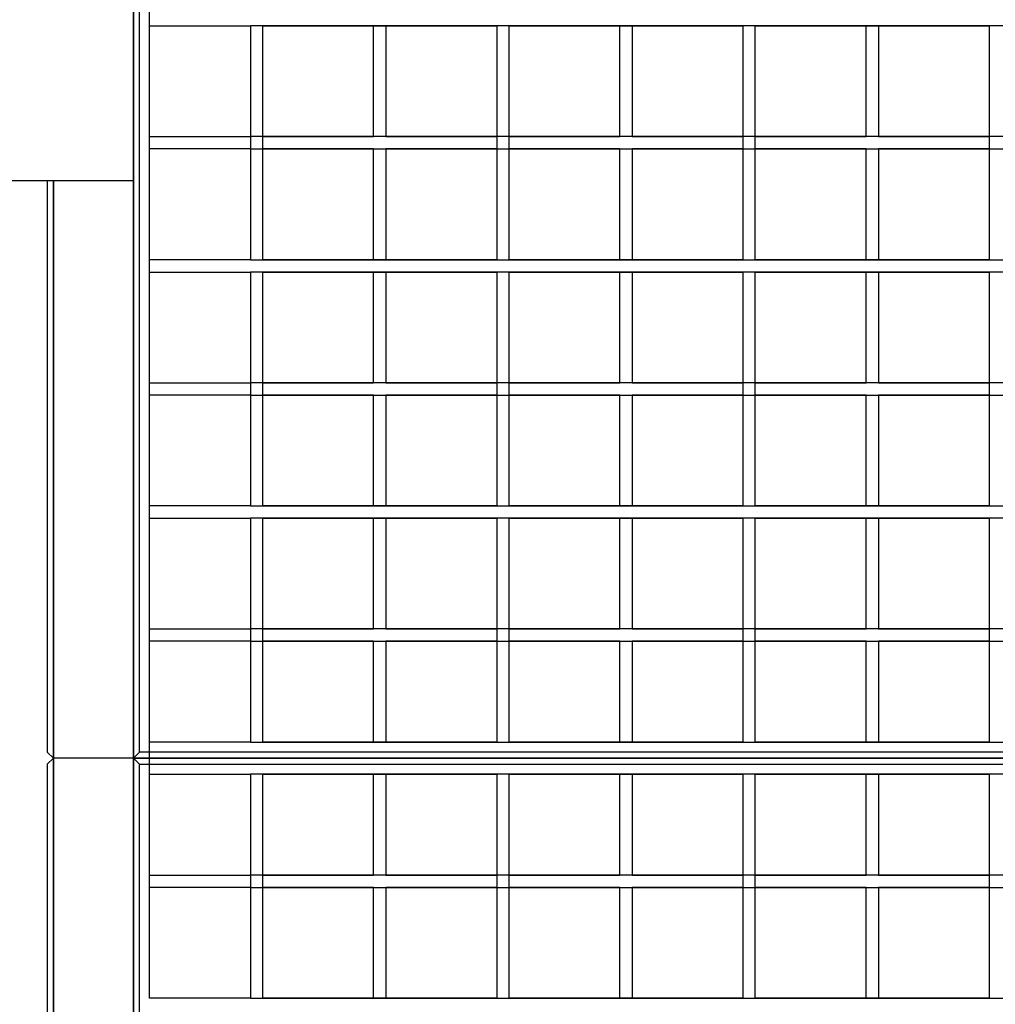
# Model space of a CAD drawing. Units: centimetres. Extents: x -45312 to 2500, y 12959 to 27166.
# Drawn here: x -166 to -86, y 23532 to 23612 of the extents above; entities that cross this region are included whole.
import ezdxf

# ---------------------------------------------------------------- set-up
doc = ezdxf.new("R2010")
doc.units = ezdxf.units.CM
doc.layers.get('0').update_dxf_attribs({"lineweight": 15})
doc.layers.get('Defpoints').update_dxf_attribs({"lineweight": 15})
doc.layers.add('kote', color=251, linetype='Continuous', lineweight=15)
doc.styles.get("Standard").update_dxf_attribs({"font": 'arial.ttf'})
doc.dimstyles.new('ISO-25', dxfattribs={"dimtxt": 14, "dimasz": 5, "dimexe": 0.5, "dimexo": 10, "dimtad": 1, "dimtoh": 1, "dimdec": 0, "dimtxsty": 'Standard', "dimblk": 'ARCHTICK', "dimcen": 2.5, "dimclrd": 256, "dimclre": 256, "dimclrt": 256, "dimadec": 0, "dimazin": 0, "dimtfac": 1, "dimtdec": 0, "dimtmove": 0, "dimatfit": 3, "dimfxl": 0, "dimarcsym": 0})

# ---------------------------------------------------------------- blocks, each defined once
blk = doc.blocks.new('_ArchTick')
at = {"color": 0, "linetype": 'ByBlock', "const_width": 0.15}
blk.add_lwpolyline([(-0.5, -0.5), (0.5, 0.5)], dxfattribs=at)
blk = doc.blocks.new('*D149')
at = {"layer": 'Defpoints', "color": 0, "lineweight": 25, "transparency": 16777216}
for p in [(-234.96, 23599.202), (-298.46, 23349.201), (-162.96, 23349.201)]:
    blk.add_point(p, dxfattribs=at)
at = {"layer": 'kote', "linetype": 'ByBlock', "lineweight": -2, "transparency": 16777216}
for p, q in [((-244.96, 23599.202), (-298.96, 23599.202)), ((-298.46, 23599.202), (-298.46, 23349.201)), ((-172.96, 23349.201), (-298.96, 23349.201))]:
    blk.add_line(p, q, dxfattribs=at)
at = {"layer": 'kote', "lineweight": -2, "transparency": 16777216, "xscale": 5, "yscale": 5, "zscale": 5}
for p, rotation in [((-298.46, 23599.202), 90), ((-298.46, 23349.201), 270)]:
    blk.add_blockref('_ArchTick', p, dxfattribs=dict(at, rotation=rotation))
at = {"layer": 'kote', "lineweight": 25, "transparency": 16777216, "insert": (-306.233, 23474.201), "char_height": 14, "attachment_point": 5, "rotation": 90}
blk.add_mtext('250', dxfattribs=at)
blk = doc.blocks.new('PRESJEK 30')
at = {"lineweight": 25}
for p, q in [((6.499, 303.072), (6.499, 203.072)), ((6.499, 303.072), (6.499, 203.072)), ((6.499, 203.072), (6.499, 303.072)), ((6.499, 303.072), (6.499, 203.072)), ((6.999, 203.572), (6.999, 302.572)), ((6.999, 203.572), (6.999, 302.572)), ((6.499, 284.672), (6.499, 203.072)), ((6.499, 284.672), (6.499, 203.072)), ((6.499, 203.072), (6.499, 284.672)), ((7.799, 262.572), (7.799, 282.572)), ((6.499, 213.072), (6.499, 265.072)), ((7.799, 262.572), (15.999, 262.572)), ((7.799, 243.572), (7.799, 262.572)), ((7.799, 242.572), (7.799, 262.572)), ((15.999, 262.572), (15.999, 243.572)), ((107.799, 262.572), (15.999, 262.572)), ((15.999, 262.572), (15.999, 243.572)), ((16.999, 262.572), (35.999, 262.572)), ((16.999, 243.572), (16.999, 262.572)), ((16.999, 262.572), (35.999, 262.572)), ((16.999, 243.572), (16.999, 262.572)), ((25.999, 253.572), (25.999, 262.572)), ((25.999, 253.572), (25.999, 262.572)), ((26.999, 262.572), (26.999, 253.572)), ((26.999, 262.572), (26.999, 253.572)), ((35.999, 262.572), (35.999, 243.572)), ((35.999, 262.572), (35.999, 243.572)), ((36.999, 262.572), (55.999, 262.572)), ((36.999, 243.572), (36.999, 262.572)), ((36.999, 262.572), (55.999, 262.572)), ((36.999, 243.572), (36.999, 262.572)), ((45.999, 253.572), (45.999, 262.572)), ((45.999, 253.572), (45.999, 262.572)), ((46.999, 262.572), (46.999, 253.572)), ((46.999, 262.572), (46.999, 253.572)), ((55.999, 262.572), (55.999, 243.572)), ((55.999, 262.572), (55.999, 243.572)), ((56.999, 262.572), (75.999, 262.572)), ((56.999, 243.572), (56.999, 262.572)), ((56.999, 262.572), (75.999, 262.572)), ((56.999, 243.572), (56.999, 262.572)), ((65.999, 253.572), (65.999, 262.572)), ((65.999, 253.572), (65.999, 262.572)), ((66.999, 262.572), (66.999, 253.572)), ((66.999, 262.572), (66.999, 253.572)), ((75.999, 262.572), (75.999, 243.572)), ((75.999, 262.572), (75.999, 243.572)), ((7.799, 253.572), (15.999, 253.572)), ((107.799, 253.572), (15.999, 253.572)), ((16.999, 253.572), (25.999, 253.572)), ((16.999, 253.572), (25.999, 253.572)), ((26.999, 253.572), (35.999, 253.572)), ((26.999, 253.572), (35.999, 253.572)), ((36.999, 253.572), (45.999, 253.572)), ((36.999, 253.572), (45.999, 253.572)), ((46.999, 253.572), (55.999, 253.572)), ((46.999, 253.572), (55.999, 253.572)), ((56.999, 253.572), (65.999, 253.572)), ((56.999, 253.572), (65.999, 253.572)), ((66.999, 253.572), (75.999, 253.572)), ((66.999, 253.572), (75.999, 253.572)), ((15.999, 252.572), (7.799, 252.572)), ((15.999, 252.572), (107.799, 252.572)), ((25.999, 252.572), (16.999, 252.572)), ((25.999, 252.572), (16.999, 252.572)), ((25.999, 243.572), (25.999, 252.572)), ((25.999, 243.572), (25.999, 252.572)), ((35.999, 252.572), (26.999, 252.572)), ((26.999, 252.572), (26.999, 243.572)), ((35.999, 252.572), (26.999, 252.572)), ((26.999, 252.572), (26.999, 243.572)), ((45.999, 252.572), (36.999, 252.572)), ((45.999, 252.572), (36.999, 252.572)), ((45.999, 243.572), (45.999, 252.572)), ((45.999, 243.572), (45.999, 252.572)), ((46.999, 252.572), (46.999, 243.572)), ((55.999, 252.572), (46.999, 252.572)), ((46.999, 252.572), (46.999, 243.572)), ((55.999, 252.572), (46.999, 252.572)), ((65.999, 252.572), (56.999, 252.572)), ((65.999, 252.572), (56.999, 252.572)), ((65.999, 243.572), (65.999, 252.572)), ((65.999, 243.572), (65.999, 252.572)), ((66.999, 252.572), (66.999, 243.572)), ((75.999, 252.572), (66.999, 252.572)), ((66.999, 252.572), (66.999, 243.572)), ((75.999, 252.572), (66.999, 252.572)), ((-8.501, 250), (6.499, 250)), ((-0.501, 250), (-0.501, 203.572)), ((-0.001, 203.072), (-0.001, 250)), ((-0.001, 203.072), (-0.001, 250)), ((-0.001, 250), (-0.001, 3.072)), ((15.999, 243.572), (7.799, 243.572)), ((15.999, 243.572), (107.799, 243.572)), ((35.999, 243.572), (16.999, 243.572)), ((35.999, 243.572), (16.999, 243.572)), ((55.999, 243.572), (36.999, 243.572)), ((55.999, 243.572), (36.999, 243.572)), ((75.999, 243.572), (56.999, 243.572)), ((75.999, 243.572), (56.999, 243.572)), ((7.799, 242.572), (15.999, 242.572)), ((7.799, 223.572), (7.799, 242.572)), ((7.799, 222.572), (7.799, 242.572)), ((15.999, 242.572), (15.999, 223.572)), ((107.799, 242.572), (15.999, 242.572)), ((15.999, 242.572), (15.999, 223.572)), ((16.999, 242.572), (35.999, 242.572)), ((16.999, 223.572), (16.999, 242.572)), ((16.999, 242.572), (35.999, 242.572)), ((16.999, 223.572), (16.999, 242.572)), ((25.999, 233.572), (25.999, 242.572)), ((25.999, 233.572), (25.999, 242.572)), ((26.999, 242.572), (26.999, 233.572)), ((26.999, 242.572), (26.999, 233.572)), ((35.999, 242.572), (35.999, 223.572)), ((35.999, 242.572), (35.999, 223.572)), ((36.999, 242.572), (55.999, 242.572)), ((36.999, 223.572), (36.999, 242.572)), ((36.999, 242.572), (55.999, 242.572)), ((36.999, 223.572), (36.999, 242.572)), ((45.999, 233.572), (45.999, 242.572)), ((45.999, 233.572), (45.999, 242.572)), ((46.999, 242.572), (46.999, 233.572)), ((46.999, 242.572), (46.999, 233.572)), ((55.999, 242.572), (55.999, 223.572)), ((55.999, 242.572), (55.999, 223.572)), ((56.999, 242.572), (75.999, 242.572)), ((56.999, 223.572), (56.999, 242.572)), ((56.999, 242.572), (75.999, 242.572)), ((56.999, 223.572), (56.999, 242.572)), ((65.999, 233.572), (65.999, 242.572)), ((65.999, 233.572), (65.999, 242.572)), ((66.999, 242.572), (66.999, 233.572)), ((66.999, 242.572), (66.999, 233.572)), ((75.999, 242.572), (75.999, 223.572)), ((75.999, 242.572), (75.999, 223.572)), ((7.799, 233.572), (15.999, 233.572)), ((107.799, 233.572), (15.999, 233.572)), ((16.999, 233.572), (25.999, 233.572)), ((16.999, 233.572), (25.999, 233.572)), ((26.999, 233.572), (35.999, 233.572)), ((26.999, 233.572), (35.999, 233.572)), ((36.999, 233.572), (45.999, 233.572)), ((36.999, 233.572), (45.999, 233.572)), ((46.999, 233.572), (55.999, 233.572)), ((46.999, 233.572), (55.999, 233.572)), ((56.999, 233.572), (65.999, 233.572)), ((56.999, 233.572), (65.999, 233.572)), ((66.999, 233.572), (75.999, 233.572)), ((66.999, 233.572), (75.999, 233.572)), ((15.999, 232.572), (7.799, 232.572)), ((15.999, 232.572), (107.799, 232.572)), ((25.999, 232.572), (16.999, 232.572)), ((25.999, 232.572), (16.999, 232.572)), ((25.999, 223.572), (25.999, 232.572)), ((25.999, 223.572), (25.999, 232.572)), ((35.999, 232.572), (26.999, 232.572)), ((26.999, 232.572), (26.999, 223.572)), ((35.999, 232.572), (26.999, 232.572)), ((26.999, 232.572), (26.999, 223.572)), ((45.999, 232.572), (36.999, 232.572)), ((45.999, 232.572), (36.999, 232.572)), ((45.999, 223.572), (45.999, 232.572)), ((45.999, 223.572), (45.999, 232.572)), ((46.999, 232.572), (46.999, 223.572)), ((55.999, 232.572), (46.999, 232.572)), ((46.999, 232.572), (46.999, 223.572)), ((55.999, 232.572), (46.999, 232.572)), ((65.999, 232.572), (56.999, 232.572)), ((65.999, 232.572), (56.999, 232.572)), ((65.999, 223.572), (65.999, 232.572)), ((65.999, 223.572), (65.999, 232.572)), ((66.999, 232.572), (66.999, 223.572)), ((75.999, 232.572), (66.999, 232.572)), ((66.999, 232.572), (66.999, 223.572)), ((75.999, 232.572), (66.999, 232.572)), ((15.999, 223.572), (7.799, 223.572)), ((15.999, 223.572), (107.799, 223.572)), ((35.999, 223.572), (16.999, 223.572)), ((35.999, 223.572), (16.999, 223.572)), ((55.999, 223.572), (36.999, 223.572)), ((55.999, 223.572), (36.999, 223.572)), ((75.999, 223.572), (56.999, 223.572)), ((75.999, 223.572), (56.999, 223.572)), ((7.799, 204.372), (7.799, 222.572)), ((7.799, 222.572), (15.999, 222.572)), ((7.799, 201.772), (7.799, 222.572)), ((15.999, 222.572), (15.999, 204.372)), ((15.999, 222.572), (15.999, 204.372)), ((107.799, 222.572), (15.999, 222.572)), ((16.999, 204.372), (16.999, 222.572)), ((16.999, 222.572), (35.999, 222.572)), ((16.999, 204.372), (16.999, 222.572)), ((16.999, 222.572), (35.999, 222.572)), ((25.999, 213.572), (25.999, 222.572)), ((25.999, 213.572), (25.999, 222.572)), ((26.999, 222.572), (26.999, 213.572)), ((26.999, 222.572), (26.999, 213.572)), ((35.999, 222.572), (35.999, 204.372)), ((35.999, 222.572), (35.999, 204.372)), ((36.999, 204.372), (36.999, 222.572)), ((36.999, 222.572), (55.999, 222.572)), ((36.999, 204.372), (36.999, 222.572)), ((36.999, 222.572), (55.999, 222.572)), ((45.999, 213.572), (45.999, 222.572)), ((45.999, 213.572), (45.999, 222.572)), ((46.999, 222.572), (46.999, 213.572)), ((46.999, 222.572), (46.999, 213.572)), ((55.999, 222.572), (55.999, 204.372)), ((55.999, 222.572), (55.999, 204.372)), ((56.999, 204.372), (56.999, 222.572)), ((56.999, 222.572), (75.999, 222.572)), ((56.999, 204.372), (56.999, 222.572)), ((56.999, 222.572), (75.999, 222.572)), ((65.999, 213.572), (65.999, 222.572)), ((65.999, 213.572), (65.999, 222.572)), ((66.999, 222.572), (66.999, 213.572)), ((66.999, 222.572), (66.999, 213.572)), ((75.999, 222.572), (75.999, 204.372)), ((75.999, 222.572), (75.999, 204.372)), ((6.499, 168.072), (6.499, 222.072)), ((7.799, 213.572), (15.999, 213.572)), ((107.799, 213.572), (15.999, 213.572)), ((16.999, 213.572), (25.999, 213.572)), ((16.999, 213.572), (25.999, 213.572)), ((26.999, 213.572), (35.999, 213.572)), ((26.999, 213.572), (35.999, 213.572)), ((36.999, 213.572), (45.999, 213.572)), ((36.999, 213.572), (45.999, 213.572)), ((46.999, 213.572), (55.999, 213.572)), ((46.999, 213.572), (55.999, 213.572)), ((56.999, 213.572), (65.999, 213.572)), ((56.999, 213.572), (65.999, 213.572)), ((66.999, 213.572), (75.999, 213.572)), ((66.999, 213.572), (75.999, 213.572)), ((15.999, 212.572), (7.799, 212.572)), ((15.999, 212.572), (107.799, 212.572)), ((25.999, 212.572), (16.999, 212.572)), ((25.999, 212.572), (16.999, 212.572)), ((25.999, 204.372), (25.999, 212.572)), ((25.999, 204.372), (25.999, 212.572)), ((35.999, 212.572), (26.999, 212.572)), ((26.999, 212.572), (26.999, 204.372)), ((35.999, 212.572), (26.999, 212.572)), ((26.999, 212.572), (26.999, 204.372)), ((45.999, 212.572), (36.999, 212.572)), ((45.999, 212.572), (36.999, 212.572)), ((45.999, 204.372), (45.999, 212.572)), ((45.999, 204.372), (45.999, 212.572)), ((46.999, 212.572), (46.999, 204.372)), ((55.999, 212.572), (46.999, 212.572)), ((46.999, 212.572), (46.999, 204.372)), ((55.999, 212.572), (46.999, 212.572)), ((65.999, 212.572), (56.999, 212.572)), ((65.999, 212.572), (56.999, 212.572)), ((65.999, 204.372), (65.999, 212.572)), ((65.999, 204.372), (65.999, 212.572)), ((66.999, 212.572), (66.999, 204.372)), ((75.999, 212.572), (66.999, 212.572)), ((66.999, 212.572), (66.999, 204.372)), ((75.999, 212.572), (66.999, 212.572)), ((15.999, 204.372), (7.799, 204.372)), ((15.999, 204.372), (107.799, 204.372)), ((35.999, 204.372), (16.999, 204.372)), ((35.999, 204.372), (16.999, 204.372)), ((55.999, 204.372), (36.999, 204.372)), ((55.999, 204.372), (36.999, 204.372)), ((75.999, 204.372), (56.999, 204.372)), ((75.999, 204.372), (56.999, 204.372)), ((-0.501, 203.572), (-0.001, 203.072)), ((-0.501, 203.572), (-0.001, 203.072)), ((-0.501, 203.572), (-0.001, 203.072)), ((6.999, 203.572), (6.499, 203.072)), ((6.999, 203.572), (6.499, 203.072)), ((6.999, 203.572), (6.499, 203.072)), ((105.999, 203.572), (6.999, 203.572)), ((-0.501, 202.572), (-0.001, 203.072)), ((-0.501, 202.572), (-0.501, 103.572)), ((6.499, 203.072), (-0.001, 203.072)), ((-0.001, 103.072), (-0.001, 203.072)), ((6.499, 203.072), (-0.001, 203.072)), ((6.499, 203.072), (-0.001, 203.072)), ((6.499, 203.072), (-0.001, 203.072)), ((6.499, 203.072), (-0.001, 203.072)), ((6.499, 203.072), (-0.001, 203.072)), ((6.499, 203.072), (6.499, 103.072)), ((6.999, 202.572), (6.499, 203.072)), ((106.499, 203.072), (6.499, 203.072)), ((6.499, 203.072), (6.499, 103.072)), ((6.499, 103.072), (6.499, 203.072)), ((6.999, 202.572), (6.499, 203.072)), ((6.499, 203.072), (6.499, 103.072)), ((6.499, 203.072), (106.499, 203.072)), ((106.499, 203.072), (6.499, 203.072)), ((6.499, 203.072), (106.499, 203.072)), ((106.499, 203.072), (6.499, 203.072)), ((6.499, 203.072), (106.499, 203.072)), ((6.999, 103.572), (6.999, 202.572)), ((6.999, 202.572), (105.999, 202.572)), ((6.999, 103.572), (6.999, 202.572)), ((7.799, 183.572), (7.799, 201.772)), ((7.799, 201.772), (15.999, 201.772)), ((7.799, 183.572), (7.799, 201.772)), ((15.999, 201.772), (15.999, 183.572)), ((107.799, 201.772), (15.999, 201.772)), ((15.999, 201.772), (15.999, 183.572)), ((16.999, 201.772), (35.999, 201.772)), ((16.999, 183.572), (16.999, 201.772)), ((16.999, 201.772), (35.999, 201.772)), ((16.999, 183.572), (16.999, 201.772)), ((25.999, 193.572), (25.999, 201.772)), ((25.999, 193.572), (25.999, 201.772)), ((26.999, 201.772), (26.999, 193.572)), ((26.999, 201.772), (26.999, 193.572)), ((35.999, 201.772), (35.999, 183.572)), ((35.999, 201.772), (35.999, 183.572)), ((36.999, 183.572), (36.999, 201.772)), ((36.999, 201.772), (55.999, 201.772)), ((36.999, 183.572), (36.999, 201.772)), ((36.999, 201.772), (55.999, 201.772)), ((45.999, 193.572), (45.999, 201.772)), ((45.999, 193.572), (45.999, 201.772)), ((46.999, 201.772), (46.999, 193.572)), ((46.999, 201.772), (46.999, 193.572)), ((55.999, 201.772), (55.999, 183.572)), ((55.999, 201.772), (55.999, 183.572)), ((56.999, 183.572), (56.999, 201.772)), ((56.999, 201.772), (75.999, 201.772)), ((56.999, 183.572), (56.999, 201.772)), ((56.999, 201.772), (75.999, 201.772)), ((65.999, 193.572), (65.999, 201.772)), ((65.999, 193.572), (65.999, 201.772)), ((66.999, 201.772), (66.999, 193.572)), ((66.999, 201.772), (66.999, 193.572)), ((75.999, 201.772), (75.999, 183.572)), ((75.999, 201.772), (75.999, 183.572)), ((7.799, 193.572), (15.999, 193.572)), ((107.799, 193.572), (15.999, 193.572)), ((16.999, 193.572), (25.999, 193.572)), ((16.999, 193.572), (25.999, 193.572)), ((26.999, 193.572), (35.999, 193.572)), ((26.999, 193.572), (35.999, 193.572)), ((36.999, 193.572), (45.999, 193.572)), ((36.999, 193.572), (45.999, 193.572)), ((46.999, 193.572), (55.999, 193.572)), ((46.999, 193.572), (55.999, 193.572)), ((56.999, 193.572), (65.999, 193.572)), ((56.999, 193.572), (65.999, 193.572)), ((66.999, 193.572), (75.999, 193.572)), ((66.999, 193.572), (75.999, 193.572)), ((15.999, 192.572), (7.799, 192.572)), ((15.999, 192.572), (107.799, 192.572)), ((25.999, 192.572), (16.999, 192.572)), ((25.999, 192.572), (16.999, 192.572)), ((25.999, 183.572), (25.999, 192.572)), ((25.999, 183.572), (25.999, 192.572)), ((35.999, 192.572), (26.999, 192.572)), ((26.999, 192.572), (26.999, 183.572)), ((35.999, 192.572), (26.999, 192.572)), ((26.999, 192.572), (26.999, 183.572)), ((45.999, 192.572), (36.999, 192.572)), ((45.999, 192.572), (36.999, 192.572)), ((45.999, 183.572), (45.999, 192.572)), ((45.999, 183.572), (45.999, 192.572)), ((46.999, 192.572), (46.999, 183.572)), ((55.999, 192.572), (46.999, 192.572)), ((46.999, 192.572), (46.999, 183.572)), ((55.999, 192.572), (46.999, 192.572)), ((65.999, 192.572), (56.999, 192.572)), ((65.999, 192.572), (56.999, 192.572)), ((65.999, 183.572), (65.999, 192.572)), ((65.999, 183.572), (65.999, 192.572)), ((66.999, 192.572), (66.999, 183.572)), ((75.999, 192.572), (66.999, 192.572)), ((66.999, 192.572), (66.999, 183.572)), ((75.999, 192.572), (66.999, 192.572)), ((15.999, 183.572), (7.799, 183.572)), ((15.999, 183.572), (107.799, 183.572)), ((35.999, 183.572), (16.999, 183.572)), ((35.999, 183.572), (16.999, 183.572)), ((55.999, 183.572), (36.999, 183.572)), ((55.999, 183.572), (36.999, 183.572)), ((75.999, 183.572), (56.999, 183.572)), ((75.999, 183.572), (56.999, 183.572))]:
    blk.add_line(p, q, dxfattribs=at)

msp = doc.modelspace()

# ---------------------------------------------------------------- block references
at = {"lineweight": 25}
msp.add_blockref('PRESJEK 30', (-162.96, 23349.201), dxfattribs=at)

# ---------------------------------------------------------------- dimensions: what is measured, and where the dimension line sits
at = {"layer": 'kote', "lineweight": 25}
dim = msp.add_linear_dim(base=(-298.46, 23349.201), p1=(-234.96, 23599.202), p2=(-162.96, 23349.201), angle=90, dimstyle='ISO-25', override={"dimtfillclr": 256}, dxfattribs=at)
dim.commit()
dim.dimension.update_dxf_attribs({"geometry": '*D149', "text_midpoint": (-306.233, 23474.201)})

doc.saveas('drawing.dxf')
